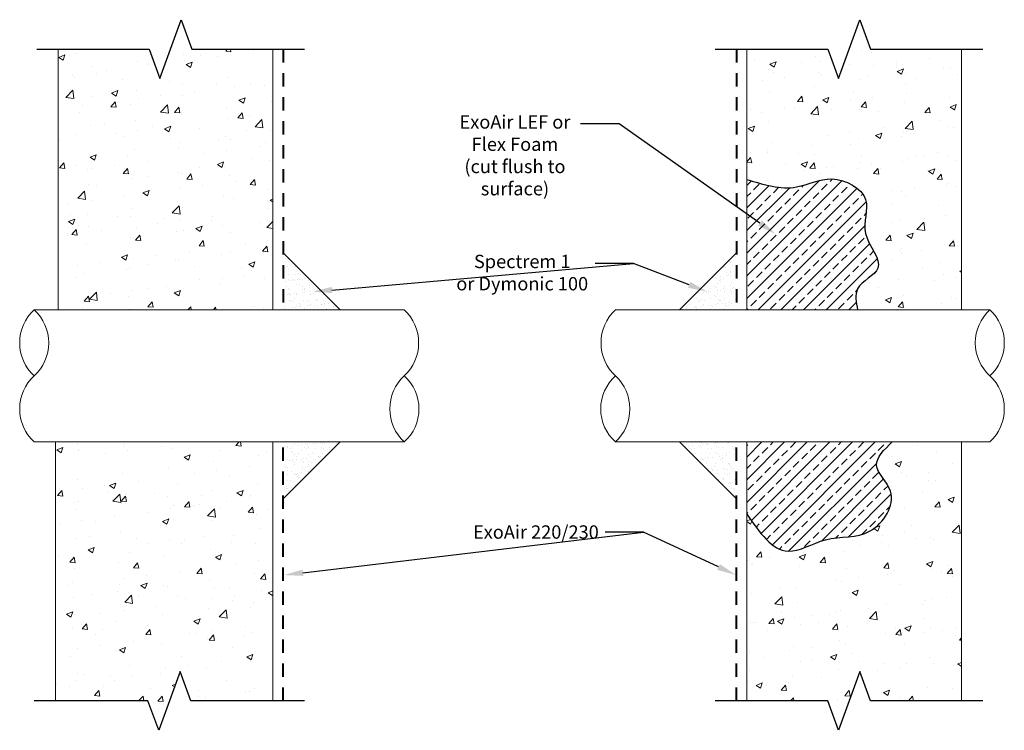
# Model space of a CAD drawing. Extents: x -99.57 to -90.34, y -35.9 to -29.24.
import ezdxf
from ezdxf import colors
from ezdxf.entities.mleader import LeaderData, LeaderLine
from ezdxf.math import Vec2, Vec3

# ---------------------------------------------------------------- set-up
doc = ezdxf.new("R2010")
doc.units = 0
doc.header["$MEASUREMENT"] = 0
doc.linetypes.add('HIDDEN', pattern=[0.375, 0.25, -0.125])
doc.layers.get('0').update_dxf_attribs({"linetype": 'CONTINUOUS', "lineweight": 15})
doc.layers.add('AVB-Fluid (120 220 230)', color=4, linetype='HIDDEN', lineweight=40)
for name, color, linetype in [('Drawing', 7, 'CONTINUOUS'), ('ExoAir LEF', 171, 'CONTINUOUS'), ('Sealant - Silicone', 134, 'CONTINUOUS'), ('Text', 7, 'CONTINUOUS')]:
    doc.layers.add(name, color=color, linetype=linetype)
doc.styles.add('0TREMCO', font='sanss___.ttf', dxfattribs={"height": 0.125})
pattern_1 = [(37.5, (0.09633, 4e-15), (-0.00314967, 0.09634119), [0, -0.076, 0, -0.085, 0, -0.08125]), (7.5, (0.09633, 4e-15), (0.08848884, 0.1411073), [0, -0.041, 0, -0.0685, 0, -0.02625]), (327.5, (0.03483, 4e-15), (0.15570709, 0.00028295), [0, -0.025, 0, -0.09, 0, -0.1175]), (317.5, (0.03483, 4e-15), (0.15030633, 0.04388378), [0, -0.0125, 0, -0.059, 0, -0.0675])]
pattern_2 = [(37.5, (-0.09633, 4e-15), (-0.00314967, 0.09634119), [0, -0.076, 0, -0.085, 0, -0.08125]), (7.5, (-0.09633, 4e-15), (0.08848884, 0.1411073), [0, -0.041, 0, -0.0685, 0, -0.02625]), (327.5, (-0.15783, 4e-15), (0.15570709, 0.00028295), [0, -0.025, 0, -0.09, 0, -0.1175]), (317.5, (-0.15783, 4e-15), (0.15030633, 0.04388378), [0, -0.0125, 0, -0.059, 0, -0.0675])]
pattern_3 = [(45, (-0.6525, 0), (-0.10606602, 0.10606602), []), (45, (-0.54644, 0), (-0.10606602, 0.10606602), [0.075, -0.0375])]
pattern_4 = [(50, (0, 0), (0.595326, -0.0520843), [0.06225, -0.68475]), (355, (0, 0), (-0.1151636, 0.6243195), [0.0498, -0.5478]), (100.45144, (0.0496, -0.00434), (0.4801623, 0.5722352), [0.0529044, -0.581948]), (46.1842, (0, 0.166), (0.8858103, -0.137381), [0.093375, -1.027125]), (96.6356, (0.0738, 0.15455), (0.7757694, 0.8085184), [0.0793566, -0.8729224]), (351.1842, (0, 0.166), (0.7757694, 0.8085184), [0.0747, -0.8217]), (21, (0.083, 0.1245), (0.4954329, -0.3341737), [0.06225, -0.68475]), (326, (0.083, 0.1245), (0.2019517, 0.6018745), [0.0498, -0.5478]), (71.45144, (0.1243, 0.09665), (0.6973846, 0.267701), [0.0529044, -0.581948]), (37.5, (0, 0), (0.0100927, 0.2763019), [0, -0.54116, 0, -0.5561, 0, -0.549875]), (7.5, (0, 0), (0.2183477, 0.3273617), [0, -0.31706, 0, -0.52871, 0, -0.209575]), (327.5, (-0.1851, 0), (0.4430726, -0.01872054), [0, -0.2075, 0, -0.6474, 0, -0.85905]), (317.5, (-0.2681, 0), (0.4840445, 0.0830871), [0, -0.26975, 0, -0.42994, 0, -0.61005])]

msp = doc.modelspace()

# ---------------------------------------------------------------- hatches: boundary and pattern name
at = {"lineweight": 0}
h = msp.add_hatch(dxfattribs=at)
h.set_pattern_fill('AR-CONC', color=256, scale=0.083)
h.set_pattern_definition(pattern_4)
h.paths.add_polyline_path([(-98.1528, -29.5191), (-98.2528, -29.7939), (-98.3528, -29.5191), (-99.2066, -29.5191), (-99.2066, -31.9625), (-97.1953, -31.9625), (-97.1953, -29.5191)])
h = msp.add_hatch(dxfattribs=at)
h.set_pattern_fill('AR-CONC', color=256, scale=0.083)
h.set_pattern_definition(pattern_4)
edge = h.paths.add_edge_path()
edge.add_line((-90.7433, -29.5191), (-92.7546, -29.5191))
edge.add_line((-92.7546, -29.5191), (-92.7546, -30.7408))
edge.add_spline(control_points=[(-92.7546, -30.7408), (-92.5968, -30.7896), (-92.3252, -30.8734), (-91.9656, -30.6672), (-91.5481, -30.8897), (-91.7264, -31.2592), (-91.3979, -31.5784), (-91.7658, -31.7248), (-91.7313, -31.8922), (-91.7169, -31.9625)], knot_values=[0, 0, 0, 0, 0.470259, 0.809061, 1.180731, 1.49766, 1.842948, 2.113877, 2.310229, 2.310229, 2.310229, 2.310229], degree=3, periodic=0)
edge.add_line((-91.7169, -31.9625), (-90.7433, -31.9625))
edge.add_line((-90.7433, -31.9625), (-90.7433, -29.5191))
h = msp.add_hatch(dxfattribs=at)
h.set_pattern_fill('AR-CONC', color=256, scale=0.083)
h.set_pattern_definition(pattern_4)
h.paths.add_polyline_path([(-99.2302, -35.6258), (-98.3646, -35.6258), (-98.2646, -35.9005), (-98.0646, -35.351), (-97.9646, -35.6258), (-97.1953, -35.6258), (-97.1953, -33.1997), (-99.2302, -33.1997)])
h = msp.add_hatch(dxfattribs=at)
h.set_pattern_fill('AR-CONC', color=256, scale=0.083)
h.set_pattern_definition(pattern_4)
edge = h.paths.add_edge_path()
edge.add_line((-90.7433, -33.1997), (-91.3921, -33.1997))
edge.add_spline(control_points=[(-91.3921, -33.1997), (-91.468, -33.2721), (-91.6237, -33.4203), (-91.2942, -33.6877), (-91.5844, -34.1306), (-91.9997, -34.057), (-92.4346, -34.3378), (-92.6362, -34.0464), (-92.7546, -33.8753)], knot_values=[0, 0, 0, 0, 0.262345, 0.537762, 0.955869, 1.38246, 1.748146, 2.268123, 2.268123, 2.268123, 2.268123], degree=3, periodic=0)
edge.add_line((-92.7546, -33.8753), (-92.7546, -35.6258))
edge.add_line((-92.7546, -35.6258), (-90.7433, -35.6258))
edge.add_line((-90.7433, -35.6258), (-90.7433, -33.1997))
at = {"layer": 'ExoAir LEF', "lineweight": 0}
h = msp.add_hatch(dxfattribs=at)
h.set_pattern_fill('ANSI33', color=256, scale=0.6)
h.set_pattern_definition(pattern_3)
edge = h.paths.add_edge_path()
edge.add_spline(control_points=[(-91.7169, -31.9625), (-91.7313, -31.8922), (-91.7658, -31.7248), (-91.3979, -31.5784), (-91.7264, -31.2592), (-91.5481, -30.8897), (-91.9656, -30.6672), (-92.2698, -30.8416), (-92.4758, -30.8159), (-92.5718, -30.793)], knot_values=[0.182095, 0.182095, 0.182095, 0.182095, 0.378446, 0.649376, 0.994663, 1.311592, 1.683262, 2.022065, 2.310229, 2.310229, 2.310229, 2.310229], degree=3, periodic=0)
edge.add_spline(control_points=[(-92.5718, -30.793), (-92.6324, -30.7786), (-92.6935, -30.7597), (-92.7546, -30.7408)], knot_values=[0, 0, 0, 0, 0.182095, 0.182095, 0.182095, 0.182095], degree=3, periodic=0)
edge.add_line((-92.7546, -30.7408), (-92.7546, -31.9625))
edge.add_line((-92.7546, -31.9625), (-91.7169, -31.9625))
h = msp.add_hatch(dxfattribs=at)
h.set_pattern_fill('ANSI33', color=256, scale=0.6)
h.set_pattern_definition(pattern_3)
edge = h.paths.add_edge_path()
edge.add_spline(control_points=[(-91.8595, -34.093), (-91.7691, -34.085), (-91.5438, -34.0686), (-91.2942, -33.6877), (-91.6237, -33.4203), (-91.468, -33.2721), (-91.3921, -33.1997)], knot_values=[1.042411, 1.042411, 1.042411, 1.042411, 1.312253, 1.730361, 2.005778, 2.268123, 2.268123, 2.268123, 2.268123], degree=3, periodic=0)
edge.add_line((-91.3921, -33.1997), (-92.7546, -33.1997))
edge.add_line((-92.7546, -33.1997), (-92.7546, -33.8753))
edge.add_spline(control_points=[(-92.7546, -33.8753), (-92.695, -33.9614), (-92.6354, -34.0476), (-92.5718, -34.1125)], knot_values=[0, 0, 0, 0, 0.26178, 0.26178, 0.26178, 0.26178], degree=3, periodic=0)
edge.add_spline(control_points=[(-92.5718, -34.1125), (-92.5561, -34.1285), (-92.5402, -34.1432), (-92.524, -34.1564)], knot_values=[0.26178, 0.26178, 0.26178, 0.26178, 0.326233, 0.326233, 0.326233, 0.326233], degree=3, periodic=0)
edge.add_spline(control_points=[(-92.524, -34.1564), (-92.4752, -34.1958), (-92.3265, -34.268), (-92.0891, -34.1147), (-91.912, -34.0976), (-91.8595, -34.093)], knot_values=[0.326233, 0.326233, 0.326233, 0.326233, 0.519977, 0.885663, 1.042411, 1.042411, 1.042411, 1.042411], degree=3, periodic=0)
at = {"layer": 'Sealant - Silicone'}
h = msp.add_hatch(dxfattribs=at)
h.set_pattern_fill('AR-SAND', color=134, scale=0.05)
h.set_pattern_definition(pattern_1)
h.paths.add_polyline_path([(-97.0989, -31.4284), (-97.0989, -31.9625), (-96.5648, -31.9625)])
h = msp.add_hatch(dxfattribs=at)
h.set_pattern_fill('AR-SAND', color=134, scale=0.05)
h.set_pattern_definition(pattern_2)
h.paths.add_polyline_path([(-92.8509, -31.4284), (-93.3851, -31.9625), (-92.8509, -31.9625)])
h = msp.add_hatch(dxfattribs=at)
h.set_pattern_fill('AR-SAND', color=134, scale=0.05)
h.set_pattern_definition(pattern_1)
h.paths.add_polyline_path([(-96.5648, -33.1997), (-97.0989, -33.1997), (-97.0989, -33.7339)])
h = msp.add_hatch(dxfattribs=at)
h.set_pattern_fill('AR-SAND', color=134, scale=0.05)
h.set_pattern_definition(pattern_2)
h.paths.add_polyline_path([(-93.3851, -33.1997), (-92.8509, -33.1997), (-92.8509, -33.7339)])

# ---------------------------------------------------------------- linework, layer by layer
at = {"layer": 'AVB-Fluid (120 220 230)', "ltscale": 0.5}
for p, q in [((-97.0989, -29.5191), (-97.0989, -31.9625)), ((-92.8509, -29.5191), (-92.8509, -31.9625)), ((-97.0989, -35.6258), (-97.0989, -33.1997)), ((-92.8509, -35.6258), (-92.8509, -33.1997))]:
    msp.add_line(p, q, dxfattribs=at)
at = {"layer": 'Drawing', "lineweight": 0}
for p, q in [((-97.1953, -31.9625), (-97.1953, -29.5191)), ((-92.7546, -31.9625), (-92.7546, -29.5191)), ((-99.4317, -31.9625), (-96.5876, -31.9625)), ((-96.5876, -31.9625), (-95.9642, -31.9625)), ((-93.3622, -31.9625), (-93.9857, -31.9625)), ((-90.4777, -31.9625), (-93.3622, -31.9625)), ((-95.9642, -33.1997), (-99.4317, -33.1997)), ((-97.1953, -35.6258), (-97.1953, -33.1997)), ((-93.9857, -33.1997), (-90.4777, -33.1997)), ((-92.7546, -35.6258), (-92.7546, -33.1997))]:
    msp.add_line(p, q, dxfattribs=at)
for points in [[(-99.2066, -29.5191), (-99.2066, -29.5191), (-99.2066, -31.9625)], [(-99.2066, -29.5191), (-99.2066, -31.9625)], [(-90.7433, -29.5191), (-90.7433, -29.5191), (-90.7433, -31.9625)], [(-90.7433, -29.5191), (-90.7433, -30.793)], [(-91.7169, -31.9625), (-92.7546, -31.9625), (-92.7546, -30.7408)], [(-99.071, -33.1997), (-99.2302, -33.1997), (-99.2302, -35.6258)], [(-99.2302, -33.1997), (-99.2302, -35.6258)], [(-92.7546, -33.8753), (-92.7546, -33.1997), (-91.3921, -33.1997)], [(-90.7433, -33.1997), (-90.7433, -35.6258)]]:
    msp.add_lwpolyline(points, dxfattribs=at)
for centre, radius, start, end in [((-99.1444, -32.2718), 0.4222, 132.8904, 227.1096), ((-99.7105, -32.2718), 0.4165, 312.03814, 47.96186), ((-96.2515, -32.2718), 0.4222, 312.8904, 47.1096), ((-93.6984, -32.2718), 0.4222, 132.8904, 227.1096), ((-90.1988, -32.2718), 0.4165, 132.03814, 227.96186), ((-90.765, -32.2718), 0.4222, 312.8904, 47.1096), ((-99.1444, -32.8904), 0.4222, 132.8904, 227.1096), ((-95.6768, -32.8904), 0.4222, 132.8904, 227.1096), ((-96.243, -32.8904), 0.4165, 312.03814, 47.96186), ((-93.7068, -32.8904), 0.4165, 132.03814, 227.96186), ((-94.273, -32.8904), 0.4222, 312.8904, 47.1096), ((-90.765, -32.8904), 0.4222, 312.8904, 47.1096)]:
    msp.add_arc(centre, radius, start, end, dxfattribs=at)
at = {"layer": 'ExoAir LEF'}
for points in [[(-92.7546, -30.7408), (-92.2896, -30.811), (-91.9592, -30.7362), (-91.642, -30.9298), (-91.642, -31.2468), (-91.5274, -31.5725), (-91.7169, -31.7662), (-91.7169, -31.9625)], [(-92.7546, -33.8753), (-92.3678, -34.2228), (-92.0179, -34.1164), (-91.5996, -34.0328), (-91.4094, -33.6604), (-91.5387, -33.4172), (-91.3921, -33.1997)]]:
    msp.add_spline(points, degree=3, dxfattribs=at)
at = {"layer": 'Sealant - Silicone', "color": 134}
for p, q in [((-97.0989, -31.4284), (-96.5648, -31.9625)), ((-92.8509, -31.4284), (-93.3851, -31.9625)), ((-97.0989, -33.7339), (-96.5648, -33.1997)), ((-92.8509, -33.7339), (-93.3851, -33.1997))]:
    msp.add_line(p, q, dxfattribs=at)
at = {"layer": 'Text', "linetype": 'Continuous'}
for points in [[(-99.4066, -29.5191), (-98.3528, -29.5191), (-98.2528, -29.7939), (-98.0528, -29.2444), (-97.9528, -29.5191), (-96.8989, -29.5191)], [(-93.0509, -29.5191), (-91.9971, -29.5191), (-91.8971, -29.7939), (-91.6971, -29.2444), (-91.5971, -29.5191), (-90.5433, -29.5191)], [(-96.8989, -35.6258), (-97.9646, -35.6258), (-98.0646, -35.351), (-98.2646, -35.9005), (-98.3646, -35.6258), (-99.4302, -35.6258)], [(-90.5433, -35.6258), (-91.5971, -35.6258), (-91.6971, -35.351), (-91.8971, -35.9005), (-91.9971, -35.6258), (-93.0509, -35.6258)]]:
    msp.add_lwpolyline(points, dxfattribs=at)

# ---------------------------------------------------------------- leaders
at = {"layer": 'Text'}
ml = msp.add_multileader_mtext('Standard', dxfattribs=at)
ml.set_content('ExoAir LEF or\\PFlex Foam\\P(cut flush to\\Psurface)', color=256, style='0TREMCO')
ml.set_leader_properties()
ml.build(insert=Vec2(0, 0))
ml.multileader.update_dxf_attribs({"dogleg_length": 0.36, "arrow_head_size": 0.18})
ctx = ml.context
ctx.base_point, ctx.char_height, ctx.arrow_head_size, ctx.landing_gap_size, ctx.plane_origin, ctx.plane_x_axis = Vec3(-95.5418, -30.2207), 0.125, 0.18, 0.09, Vec3(-91.9758, -31.2524), Vec3(1, 0, 0)
ctx.text_align_type = 1
notes = []
notes.append((ctx, [(0, (1, 1, 0), (-93.9521, -30.2207), (-1, 0, 0), 0.36, [(0, [(-92.4844, -31.2524)], 0, [])])]))
ctx.mtext.insert, ctx.mtext.text_direction, ctx.mtext.alignment, ctx.mtext.flow_direction = Vec3(-94.927, -30.1399), Vec3(1, 0, 0), 2, 5
ml = msp.add_multileader_mtext('Standard', dxfattribs=at)
ml.set_content('Spectrem 1\\Por Dymonic 100', color=256, style='0TREMCO')
ml.set_leader_properties()
ml.build(insert=Vec2(0, 0))
ml.multileader.update_dxf_attribs({"dogleg_length": 0.36, "arrow_head_size": 0.18})
ctx = ml.context
ctx.base_point, ctx.char_height, ctx.arrow_head_size, ctx.landing_gap_size, ctx.plane_origin, ctx.plane_x_axis = Vec3(-95.5418, -31.528), 0.125, 0.18, 0.09, Vec3(-96.7811, -31.7936), Vec3(1, 0, 0)
ctx.text_align_type = 1
notes.append((ctx, [(1, (1, 1, 0), (-93.8158, -31.528), (-1, 0, 0), 0.36, [(0, [(-96.8205, -31.7922)], 0, []), (1, [(-93.1262, -31.7918)], 0, [])])]))
ctx.mtext.insert, ctx.mtext.text_direction, ctx.mtext.alignment, ctx.mtext.flow_direction = Vec3(-94.8588, -31.4466), Vec3(1, 0, 0), 2, 5
ml = msp.add_multileader_mtext('Standard', dxfattribs=at)
ml.set_content('ExoAir 220/230', color=256, style='0TREMCO')
ml.set_leader_properties()
ml.build(insert=Vec2(0, 0))
ml.multileader.update_dxf_attribs({"dogleg_length": 0.36, "arrow_head_size": 0.18})
ctx = ml.context
ctx.base_point, ctx.char_height, ctx.arrow_head_size, ctx.landing_gap_size, ctx.plane_origin, ctx.plane_x_axis = Vec3(-95.41, -34.0453), 0.125, 0.18, 0.09, Vec3(-97.0196, -34.5232), Vec3(1, 0, 0)
notes.append((ctx, [(1, (1, 1, 0), (-93.7214, -34.0453), (-1, 0, 0), 0.36, [(0, [(-97.092, -34.446)], 0, []), (1, [(-92.8562, -34.4464)], 0, [])])]))
ctx.mtext.insert, ctx.mtext.text_direction, ctx.mtext.flow_direction = Vec3(-95.32, -33.9808), Vec3(1, 0, 0), 5
for ctx, leaders in notes:
    for number, flags, end, landing, length, lines in leaders:
        leader = LeaderData()
        leader.index, (leader.has_last_leader_line, leader.has_dogleg_vector, leader.attachment_direction) = number, flags
        leader.last_leader_point, leader.dogleg_vector, leader.dogleg_length = Vec3(end), Vec3(landing), length
        for number, points, colour, breaks in lines:
            line = LeaderLine()
            line.index, line.vertices, line.color, line.breaks = number, Vec3.list(points), colors.encode_raw_color(colour), breaks
            leader.lines.append(line)
        ctx.leaders.append(leader)

doc.saveas('drawing.dxf')
